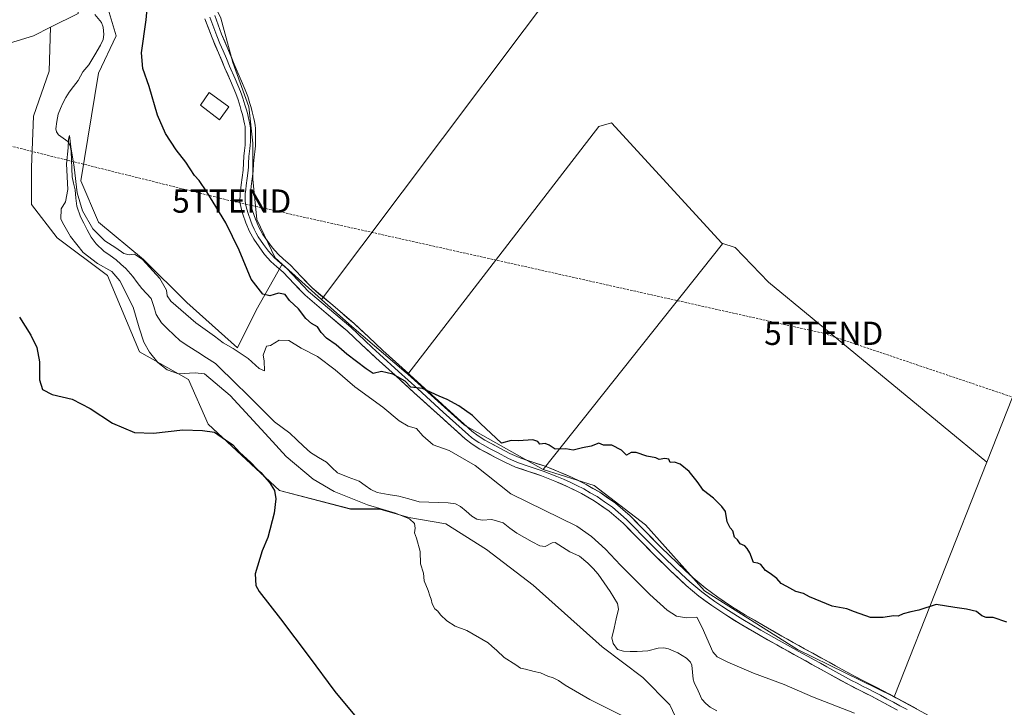
# Model space of a CAD drawing. Units: metres. Extents: x 556507 to 559961, y 4700908 to 4703244.
# Drawn here: x 558289 to 558712, y 4702787 to 4703083 of the extents above; entities that cross this region are included whole.
import ezdxf
from ezdxf.enums import TextEntityAlignment as Align

# ---------------------------------------------------------------- set-up
doc = ezdxf.new("R2010")
doc.units = ezdxf.units.M
doc.header["$MEASUREMENT"] = 0
doc.linetypes.add('TRAZOSX2', pattern=[1.5, 1, -0.5])
doc.layers.get('0').update_dxf_attribs({"lineweight": 5})
for name, color, linetype, lineweight in [('Conducción de hidrocarburos lineal', 6, 'TRAZOSX2', 0), ('Corriente natural lineal', 142, 'Continuous', 13), ('Cultivos herbáceos CxS', 92, 'Continuous', 0), ('Cultivos leñosos CxS', 92, 'Continuous', 0), ('Curva de nivel maestra', 36, 'Continuous', 30), ('Curva de nivel normal', 36, 'Continuous', 0), ('Edificación', 1, 'Continuous', 13), ('Edificación Cxs', 1, 'Continuous', 13), ('Layer 0', 7, 'Continuous', 0), ('Matorral CxS', 135, 'Continuous', 0), ('Torre de tendido puntual', 7, 'Continuous', 0)]:
    doc.layers.add(name, color=color, linetype=linetype, lineweight=lineweight)

# ---------------------------------------------------------------- blocks, each defined once
blk = doc.blocks.new('*U152')
at = {"layer": 'Cultivos leñosos CxS', "color": 92, "linetype": 'Continuous', "lineweight": 0}
blk.add_polyline3d([(558275.3317, 4703069.8931, 374.0216), (558294.7455, 4703075.8011, 373.1845), (558302.0355, 4703079.4157, 372.3534), (558301.4981, 4703060.6081, 371.3446), (558294.7441, 4703041.1949, 372.5839), (558293.8999, 4703019.2493, 371.6802), (558293.8993, 4703003.2125, 372.4236), (558304.8705, 4702988.8633, 372.0225), (558326.5819, 4702972.6419, 370.4784), (558340.3199, 4702939.9077, 371.326), (558361.2953, 4702927.9901, 372.2611), (558369.7779, 4702908.7889, 374.8272), (558400.4847, 4702880.1987, 374.4832), (558431.0035, 4702872.2567, 371.6232), (558443.3697, 4702872.2565, 370.8228), (558443.6013, 4702872.1889, 370.8153), (558456.0757, 4702868.5501, 369.8382), (558471.9595, 4702865.9029, 368.2031), (558489.4303, 4702854.7843, 367.7596), (558509.5489, 4702839.4305, 367.4709), (558539.1967, 4702812.9573, 367.659), (558556.6681, 4702799.7217, 368.2176), (558568.3157, 4702788.0739, 368.4972), (558574.8877, 4702774.0117, 369.3768)], dxfattribs=at)
blk = doc.blocks.new('*U153')
at = {"layer": 'Cultivos leñosos CxS', "color": 92, "linetype": 'Continuous', "lineweight": 0}
blk.add_polyline3d([(558418.58, 4702962.34, 375.87), (558401.58, 4702977.55, 375.99), (558398.58, 4702980.24, 376.07), (558390.78, 4702996.71, 376.31), (558389.04, 4703014.04, 376.54), (558389.04, 4703029.64, 376.77), (558387.31, 4703045.24, 377), (558380.38, 4703064.31, 377.12), (558375.18, 4703083.38, 377.26), (558363.63, 4703107.7, 377.39), (558363.04, 4703140.58, 377.68), (558362.9, 4703148.35, 377.79), (558367.97, 4703192.78, 378.23), (558363.57, 4703220.61, 378.64), (558344.17, 4703226.67, 376.04), (558341.32, 4703230.85, 376.12), (558472.61, 4703231.94, 380.26), (558469.96, 4703227.76, 380.1), (558470.52, 4703219.45, 379.94), (558557.64, 4703147.74, 379.31), (558418.58, 4702962.34, 375.87)], close=True, dxfattribs=at)
blk = doc.blocks.new('*U188')
at = {"layer": 'Curva de nivel normal', "color": 36, "linetype": 'Continuous', "lineweight": 0}
blk.add_polyline3d([(558647.64, 4702784.49, 370), (558629.66, 4702791.54, 370), (558617.44, 4702796.73, 370), (558604.27, 4702801.66, 370), (558593.28, 4702806.42, 370), (558588.67, 4702808.71, 370), (558586.82, 4702810.77, 370), (558582.22, 4702821.32, 370), (558579.94, 4702825.71, 370), (558575.4, 4702825.39, 370), (558571.2, 4702826.16, 370), (558567.12, 4702828.77, 370), (558559.68, 4702835.46, 370), (558552.43, 4702842.86, 370), (558547.05, 4702848.07, 370), (558540.57, 4702855, 370), (558534.59, 4702860.44, 370), (558528.36, 4702864.81, 370), (558499.95, 4702878.75, 370), (558484.64, 4702890.92, 370), (558473.37, 4702897.36, 370), (558466.52, 4702899.79, 370), (558462.06, 4702903.79, 370), (558459.33, 4702906.88, 370), (558455.85, 4702907.87, 370), (558451.86, 4702910.18, 370), (558444.83, 4702916, 370), (558432.86, 4702924.84, 370), (558424.42, 4702932.18, 370), (558416.76, 4702937.86, 370), (558409.78, 4702941.46, 370), (558404.47, 4702944.79, 370), (558400.27, 4702944.92, 370), (558396.67, 4702942.59, 370), (558394.84, 4702942.3, 370), (558393.45, 4702938.38, 370), (558393.83, 4702935.94, 370), (558393.96, 4702931.62, 370), (558391.67, 4702932.67, 370), (558386.93, 4702937.04, 370), (558380.55, 4702941.33, 370), (558376.25, 4702943.7, 370), (558372.52, 4702946.63, 370), (558364.52, 4702952.31, 370), (558353.8, 4702961.59, 370), (558352.13, 4702963.94, 370), (558351.84, 4702966.38, 370), (558349.05, 4702971.38, 370), (558341.64, 4702979.52, 370), (558338.17, 4702981.91, 370), (558335.79, 4702981.61, 370), (558333.54, 4702982.08, 370), (558330.04, 4702984.51, 370), (558325.32, 4702987.54, 370), (558320.25, 4702992.73, 370), (558315.72, 4703000.52, 370), (558313.45, 4703008.24, 370), (558312.19, 4703019.31, 370), (558310.79, 4703027.96, 370), (558310.21, 4703032.86, 370), (558309.82, 4703031.38, 370), (558309.65, 4703027.63, 370), (558308.96, 4703020.73, 370), (558309.46, 4703009.73, 370), (558308.51, 4703004.39, 370), (558306.67, 4703001.38, 370), (558306.42, 4702996.87, 370), (558307.69, 4702994.48, 370), (558310.68, 4702989.47, 370), (558316.08, 4702982.54, 370), (558322.25, 4702977.86, 370), (558328.36, 4702974.43, 370), (558331.82, 4702970.38, 370), (558337.52, 4702959.1, 370), (558340.17, 4702950.14, 370), (558342.21, 4702943.95, 370), (558344.53, 4702939.71, 370), (558348.22, 4702935.3, 370), (558352.12, 4702932.06, 370), (558357.01, 4702930.46, 370), (558364.26, 4702930.78, 370), (558368.16, 4702930.37, 370), (558379.24, 4702921.02, 370), (558395.92, 4702903.06, 370), (558403.33, 4702894.77, 370), (558414.98, 4702885.08, 370), (558423.92, 4702879.78, 370), (558438.29, 4702874.08, 370), (558450.4, 4702870.45, 370), (558456.37, 4702868.05, 370), (558458.46, 4702866.05, 370), (558458.79, 4702864.03, 370), (558458.53, 4702861.98, 370), (558459.4, 4702859.68, 370), (558460.88, 4702853.92, 370), (558461.1, 4702848.62, 370), (558462.36, 4702844.73, 370), (558462.6, 4702841.37, 370), (558464.38, 4702837.15, 370), (558465.11, 4702834.88, 370), (558465.72, 4702833.5, 370), (558466.04, 4702831.48, 370), (558467.19, 4702829.3, 370), (558468.56, 4702828.33, 370), (558469.71, 4702826.81, 370), (558472.37, 4702824.14, 370), (558476.05, 4702821.82, 370), (558480.95, 4702820.06, 370), (558490.24, 4702814.68, 370), (558491.77, 4702813.21, 370), (558493.92, 4702811.43, 370), (558497.02, 4702808.42, 370), (558502.08, 4702805.25, 370), (558504.02, 4702803.8, 370), (558506.23, 4702803.33, 370), (558509.9, 4702802.33, 370), (558512.71, 4702801.81, 370), (558515.89, 4702800.32, 370), (558518.19, 4702799.63, 370), (558520.43, 4702798.54, 370), (558523.34, 4702796.44, 370), (558533.93, 4702790.36, 370), (558549.96, 4702782.29, 370)], dxfattribs=at)
blk = doc.blocks.new('*U194')
at = {"layer": 'Curva de nivel maestra', "color": 36, "linetype": 'Continuous', "lineweight": 30}
for points in [[(558288.65, 4702954.77, 375), (558293.54, 4702946.99, 375), (558296.15, 4702941.72, 375), (558297.24, 4702935.52, 375), (558297.35, 4702927.82, 375), (558298.62, 4702923.69, 375), (558302.77, 4702921.46, 375), (558311.37, 4702919.48, 375), (558319.08, 4702915.52, 375), (558328.69, 4702909.14, 375), (558338.1, 4702905.21, 375), (558346.27, 4702904.87, 375), (558358.95, 4702906.37, 375), (558367.44, 4702906.05, 375), (558372.55, 4702905.33, 375), (558377.28, 4702902.06, 375), (558380.37, 4702899.82, 375), (558383.48, 4702896.59, 375), (558388, 4702892.44, 375), (558390.9, 4702889.34, 375), (558392.45, 4702887.98, 375), (558393.96, 4702886.08, 375), (558396.23, 4702883.72, 375), (558398.27, 4702880.18, 375), (558398.95, 4702876.59, 375), (558398.21, 4702870.52, 375), (558395.39, 4702860.05, 375), (558392.99, 4702854.21, 375), (558390.08, 4702844.34, 375), (558390.34, 4702839.35, 375), (558391.71, 4702836.82, 375), (558400.88, 4702825.06, 375), (558413.29, 4702808.65, 375), (558424.25, 4702793.75, 375), (558436.96, 4702778.4, 375)], [(558713.23, 4702823.66, 375), (558707.23, 4702825.56, 375), (558704.29, 4702825.64, 375), (558702.36, 4702826.27, 375), (558700.1, 4702828.18, 375), (558695.79, 4702829.22, 375), (558690.77, 4702829.86, 375), (558682.73, 4702831.14, 375), (558675.35, 4702828.74, 375), (558671.96, 4702828.08, 375), (558668.62, 4702827.12, 375), (558666.4, 4702826.12, 375), (558664.41, 4702826.34, 375), (558659.96, 4702825.62, 375), (558654.57, 4702825.56, 375), (558647.74, 4702827.99, 375), (558644.38, 4702829.36, 375), (558638.11, 4702830.54, 375), (558628.4, 4702834.51, 375), (558625.8, 4702835.9, 375), (558622.51, 4702836.83, 375), (558618.62, 4702838.96, 375), (558616.16, 4702840.15, 375), (558614.28, 4702842.38, 375), (558611.46, 4702844.57, 375), (558609.4, 4702845.83, 375), (558607.39, 4702848.36, 375), (558606.07, 4702848.94, 375), (558604.24, 4702849.2, 375), (558602.61, 4702853.38, 375), (558601.47, 4702855.24, 375), (558600.53, 4702856.45, 375), (558598.59, 4702857.27, 375), (558597.35, 4702858.94, 375), (558596.02, 4702860.12, 375), (558595.44, 4702862.87, 375), (558594.16, 4702864.18, 375), (558592.92, 4702866.71, 375), (558592.2, 4702871.22, 375), (558590.58, 4702873.35, 375), (558587.09, 4702876.86, 375), (558582.79, 4702880.22, 375), (558580.04, 4702884.14, 375), (558576.64, 4702888.41, 375), (558572.7, 4702891.58, 375), (558570.23, 4702892.41, 375), (558568.42, 4702892.29, 375), (558567.9, 4702893.7, 375), (558566.12, 4702894.04, 375), (558563.74, 4702893.55, 375), (558562.2, 4702894.3, 375), (558558.47, 4702894.91, 375), (558553.86, 4702896.53, 375), (558551.67, 4702896.51, 375), (558549.69, 4702895.46, 375), (558547.46, 4702897.63, 375), (558543.41, 4702899.72, 375), (558539.8, 4702899.77, 375), (558537.8, 4702900.5, 375), (558534.41, 4702899.28, 375), (558530.79, 4702898.53, 375), (558526.74, 4702897.57, 375), (558523.61, 4702898.14, 375), (558518.95, 4702897.97, 375), (558516.38, 4702899.69, 375), (558514.64, 4702900.41, 375), (558512.38, 4702900.16, 375), (558511.52, 4702901.29, 375), (558509.39, 4702902.05, 375), (558503.29, 4702901.62, 375), (558500.11, 4702901.67, 375), (558495.92, 4702900.59, 375), (558486.89, 4702908.99, 375), (558483.39, 4702912.49, 375), (558477.58, 4702916.68, 375), (558472.6, 4702919.37, 375), (558469.08, 4702920.85, 375), (558462, 4702924.08, 375), (558456.99, 4702924.66, 375), (558454.5, 4702927.24, 375), (558449.15, 4702930.25, 375), (558444.36, 4702931.46, 375), (558440.8, 4702930.57, 375), (558437.71, 4702932.48, 375), (558429.45, 4702938.89, 375), (558424.78, 4702942.88, 375), (558420.68, 4702945.79, 375), (558418.4, 4702948.18, 375), (558416.81, 4702950.59, 375), (558414.24, 4702952.02, 375), (558411.79, 4702954.23, 375), (558408.61, 4702958.39, 375), (558404.75, 4702961.87, 375), (558402.85, 4702964.52, 375), (558400.02, 4702965.01, 375), (558396.3, 4702963.97, 375), (558393.34, 4702964.65, 375), (558388.24, 4702971.09, 375), (558383.07, 4702983.63, 375), (558377.47, 4702995.26, 375), (558369.26, 4703008.72, 375), (558365.93, 4703013.5, 375), (558363.86, 4703015.75, 375), (558360.17, 4703021.42, 375), (558356.01, 4703026.7, 375), (558351.49, 4703033.73, 375), (558348.03, 4703041.62, 375), (558344.45, 4703053.95, 375), (558341.74, 4703061.65, 375), (558341.14, 4703068.4, 375), (558343.16, 4703082.61, 375), (558344.5, 4703096.63, 375)]]:
    blk.add_polyline3d(points, dxfattribs=at)
blk = doc.blocks.new('5TTEND')
blk.add_text('5TTEND', height=10).set_placement((0, 0), align=Align.MIDDLE_CENTER)

msp = doc.modelspace()

# ---------------------------------------------------------------- linework, layer by layer
at = {"layer": 'Conducción de hidrocarburos lineal', "color": 6, "linetype": 'TRAZOSX2', "lineweight": 0}
msp.add_polyline3d([(557934.92, 4703227.49, 379.39), (558149.22, 4703062.09, 377.55), (558379.92, 4703004.7, 375.91), (558634.44, 4702947.81, 377.08), (558808.27, 4702889.07, 377.52), (558938.32, 4702844.62, 376.86), (559042.52, 4702809.86, 376.82), (559473.7, 4702663.51, 375.61), (559649.92, 4702603.01, 374.39), (559938.02, 4702504.82, 373.75)], dxfattribs=at)
at = {"layer": 'Corriente natural lineal', "color": 142, "linetype": 'Continuous', "lineweight": 13}
msp.add_polyline3d([(558321.07, 4703084.99, 370.57), (558323.93, 4703081.44, 370.79), (558324.69, 4703079.48, 370.78), (558324.94, 4703076.37, 370.79), (558324.65, 4703074.21, 370.79), (558323.58, 4703071.76, 370.86), (558321.04, 4703067.55, 370.43), (558318.5, 4703063.34, 370.58), (558315.89, 4703060.22, 370.08), (558313.86, 4703056.49, 370.2), (558311.92, 4703054.02, 370.04), (558309.98, 4703051.54, 370.03), (558308.64, 4703049.18, 369.97), (558307.31, 4703046.83, 369.92), (558306.3, 4703044.47, 370.04), (558305.3, 4703042.12, 370.15), (558304.8, 4703038.96, 370.08), (558304.3, 4703035.81, 370.14), (558304.56, 4703034.45, 370.14), (558305.39, 4703033.22, 370.14), (558307.45, 4703031.77, 370.1), (558309.5, 4703030.31, 370.07), (558310.54, 4703028.6, 370.05), (558310.95, 4703025.97, 369.95), (558311.06, 4703022.36, 369.84), (558311.16, 4703018.74, 369.77), (558311.27, 4703015.13, 369.73), (558311.93, 4703012.32, 369.82), (558312.59, 4703009.5, 370), (558312.96, 4703005.99, 369.98), (558313.32, 4703002.47, 369.87), (558314.95, 4702997.98, 369.63), (558316.34, 4702995.16, 369.49), (558317.72, 4702992.34, 369.64), (558319.47, 4702989.18, 369.53), (558321.7, 4702986.34, 369.39), (558325.02, 4702983.13, 369.3), (558327.63, 4702981.28, 369.32), (558330.24, 4702979.43, 369.19), (558332.29, 4702977.55, 369.15), (558334.34, 4702975.66, 369.28), (558337.48, 4702972.24, 369.22), (558339.35, 4702969.67, 369.29), (558341.22, 4702967.1, 369.26), (558343.27, 4702964.97, 369.03), (558345.32, 4702962.83, 368.85), (558346.39, 4702959.34, 368.78), (558347.47, 4702955.86, 368.98), (558349.72, 4702952.37, 369.08), (558352.39, 4702949.75, 369.06), (558355.06, 4702947.14, 369.06), (558357.73, 4702944.53, 369), (558361.53, 4702942.12, 368.94), (558365.33, 4702939.71, 368.75), (558369.14, 4702937.3, 368.65), (558372.94, 4702934.88, 368.7), (558376.11, 4702931.74, 368.76), (558379.29, 4702928.6, 368.6), (558382.47, 4702925.46, 368.47), (558385.65, 4702922.32, 368.28), (558388.83, 4702919.18, 368.11), (558392.01, 4702916.03, 368.09), (558395.19, 4702912.89, 368), (558398.37, 4702909.75, 367.9), (558401.65, 4702907.29, 367.77), (558404.93, 4702904.83, 367.78), (558407.88, 4702902.07, 367.75), (558410.83, 4702899.32, 367.64), (558413.78, 4702896.56, 367.68), (558417.19, 4702894.45, 367.49), (558420.61, 4702892.34, 367.48), (558423.02, 4702890.06, 367.53), (558425.44, 4702887.77, 367.5), (558430.06, 4702886, 367.54), (558434.67, 4702884.22, 367.37), (558437.24, 4702882.42, 367.36), (558439.8, 4702880.62, 367.43), (558442.49, 4702879.36, 367.33), (558447.13, 4702878.56, 367.22), (558451.77, 4702877.76, 367.35), (558456.12, 4702876.56, 367.33), (558460.46, 4702875.36, 367.23), (558464.63, 4702875.22, 367.19), (558468.81, 4702875.08, 367.13), (558472.98, 4702874.94, 367.07), (558476.1, 4702874.42, 367.06), (558478.22, 4702873.34, 367.07), (558480.66, 4702871.29, 367.13), (558483.11, 4702869.24, 367.12), (558485.32, 4702867.92, 367.11), (558487.6, 4702867.5, 367.1), (558491.76, 4702867.69, 367.13), (558494.17, 4702866.98, 367.11), (558496.58, 4702866.28, 367.08), (558499.53, 4702864.06, 366.97), (558502.49, 4702861.84, 366.88), (558505.8, 4702860.01, 366.86), (558509.12, 4702858.18, 366.79), (558512.43, 4702856.35, 366.74), (558514.67, 4702856.14, 366.86), (558517.68, 4702857.72, 366.93), (558519.01, 4702857.79, 366.95), (558522.15, 4702855.82, 366.97), (558525.3, 4702853.85, 366.84), (558529.49, 4702851.94, 366.9), (558533.03, 4702849.03, 366.85), (558535.27, 4702846.66, 366.88), (558537.51, 4702844.29, 366.84), (558540.08, 4702840.56, 366.84), (558542.66, 4702836.83, 366.85), (558544.22, 4702834.19, 366.88), (558545.78, 4702831.55, 366.87), (558546.15, 4702829.12, 366.91), (558545.23, 4702825.04, 366.88), (558544.31, 4702820.96, 366.81), (558543.39, 4702816.88, 366.69), (558543.91, 4702814.41, 366.67), (558545.72, 4702811.9, 366.72), (558548.35, 4702811.05, 366.55), (558551.3, 4702810.99, 366.37), (558554.24, 4702810.92, 366.43), (558558.87, 4702811.27, 366.53), (558563.25, 4702812.35, 366.43), (558565.65, 4702812.52, 366.2), (558567.65, 4702812.09, 366.19), (558571.73, 4702810.33, 366.28), (558575.5, 4702808.08, 366), (558577.15, 4702806.33, 366.03), (558577.77, 4702805.05, 366.08), (558578.01, 4702802.03, 366.11), (558578.25, 4702799.01, 366.12), (558578.74, 4702797.62, 366.08), (558580.4, 4702794.07, 365.75), (558582.07, 4702790.53, 365.46), (558583.78, 4702788.54, 365.26), (558585.66, 4702787.09, 365.31), (558588.46, 4702785.39, 365.3)], dxfattribs=at)
at = {"layer": 'Cultivos herbáceos CxS', "color": 92, "linetype": 'Continuous', "lineweight": 0}
msp.add_polyline3d([(558704.62, 4702892.34, 376.8), (558610.7, 4702969.76, 377.04), (558596.38, 4702984.77, 376.89), (558590.71, 4702986.61, 376.91), (558543.17, 4703038.4, 377.06), (558537.71, 4703036.81, 377), (558455.61, 4702930.21, 375.01), (558454.91, 4702930.84, 375.02), (558431.51, 4702950.77, 375.75), (558418.58, 4702962.34, 375.87), (558557.64, 4703147.74, 379.31), (558470.52, 4703219.45, 379.94), (558469.96, 4703227.76, 380.1), (558472.61, 4703231.94, 380.26), (558901.15, 4703235.48, 379.62), (558883.81, 4703168.68, 379.2), (558819.79, 4703193.2, 379.51), (558748.47, 4703003.44, 378.24), (558704.62, 4702892.34, 376.8)], close=True, dxfattribs=at)
for points in [[(558252.05, 4703230.11, 376.96), (558262.71, 4703197.15, 376.49), (558262.71, 4703164.87, 376.52), (558249.26, 4703135.28, 377.31), (558276.08, 4703138.55, 374.15), (558274.48, 4703137.02, 374.39), (558270.7, 4703133.4, 374.92), (558267.96, 4703130.78, 375.54), (558266.05, 4703115.47, 373.06), (558255.92, 4703100.28, 373.77), (558254.23, 4703090.99, 373.91), (558260.14, 4703078.33, 373.8), (558275.33, 4703069.89, 374.02), (558294.75, 4703075.8, 373.18), (558302.04, 4703079.42, 372.35)], [(558341.32, 4703230.85, 376.12), (558344.17, 4703226.67, 376.04), (558363.57, 4703220.61, 378.64), (558367.97, 4703192.78, 378.23), (558362.9, 4703148.35, 377.79), (558363.04, 4703140.58, 377.68), (558363.63, 4703107.7, 377.39), (558375.18, 4703083.38, 377.26), (558380.38, 4703064.31, 377.12), (558387.31, 4703045.24, 377), (558389.04, 4703029.64, 376.77), (558389.04, 4703014.04, 376.54), (558390.78, 4702996.71, 376.31), (558398.58, 4702980.24, 376.07), (558401.58, 4702977.55, 375.99)], [(558472.61, 4703231.94, 380.26), (558469.96, 4703227.76, 380.1), (558470.52, 4703219.45, 379.94), (558557.64, 4703147.74, 379.31), (558418.58, 4702962.34, 375.87)], [(558883.81, 4703168.68, 379.2), (558819.79, 4703193.2, 379.51), (558748.47, 4703003.44, 378.24), (558704.62, 4702892.34, 376.8)], [(558401.58, 4702977.55, 375.99), (558390.48, 4702957.74, 371.38), (558382.38, 4702941.52, 369.9), (558360.58, 4702961.01, 371.08), (558342.01, 4702979.58, 370.02), (558322.6, 4702995.62, 370.73), (558315, 4703013.34, 371.23), (558322.6, 4703059.76, 373.93), (558330.2, 4703075.8, 374.42), (558325.98, 4703090.15, 372.46), (558313.07, 4703094.09, 370.46), (558313.91, 4703085.3, 370.85), (558302.04, 4703079.42, 372.35)], [(558375.18, 4703083.38, 377.26), (558380.38, 4703064.31, 377.12), (558387.31, 4703045.24, 377), (558389.04, 4703029.64, 376.77), (558389.04, 4703014.04, 376.54), (558390.78, 4702996.71, 376.31), (558398.58, 4702980.24, 376.07), (558401.58, 4702977.55, 375.99), (558390.48, 4702957.74, 371.38), (558382.38, 4702941.52, 369.9), (558382.38, 4702941.52, 369.9), (558360.58, 4702961.01, 371.08), (558342.01, 4702979.58, 370.02), (558322.6, 4702995.62, 370.73), (558315, 4703013.34, 371.23), (558322.6, 4703059.76, 373.93), (558330.2, 4703075.8, 374.42), (558325.98, 4703090.15, 372.46)], [(558313.91, 4703085.3, 370.85), (558302.04, 4703079.42, 372.35), (558294.75, 4703075.8, 373.18), (558275.33, 4703069.89, 374.02)], [(558590.71, 4702986.61, 376.91), (558543.17, 4703038.4, 377.06), (558537.71, 4703036.81, 377), (558455.61, 4702930.21, 375.01)], [(558590.71, 4702986.61, 376.91), (558596.38, 4702984.77, 376.89), (558610.7, 4702969.76, 377.04), (558704.62, 4702892.34, 376.8)], [(558418.58, 4702962.34, 375.87), (558431.51, 4702950.77, 375.75), (558454.91, 4702930.84, 375.02), (558455.61, 4702930.21, 375.01)]]:
    msp.add_polyline3d(points, dxfattribs=at)
at = {"layer": 'Cultivos leñosos CxS', "color": 92, "linetype": 'Continuous', "lineweight": 0}
for points in [[(558252.05, 4703230.11, 376.96), (558262.71, 4703197.15, 376.49), (558262.71, 4703164.87, 376.52), (558249.26, 4703135.28, 377.31), (558276.08, 4703138.55, 374.15), (558274.48, 4703137.02, 374.39), (558270.7, 4703133.4, 374.92), (558267.96, 4703130.78, 375.54), (558266.05, 4703115.47, 373.06), (558255.92, 4703100.28, 373.77), (558254.23, 4703090.99, 373.91), (558260.14, 4703078.33, 373.8), (558275.33, 4703069.89, 374.02), (558294.75, 4703075.8, 373.18), (558302.04, 4703079.42, 372.35)], [(558341.32, 4703230.85, 376.12), (558344.17, 4703226.67, 376.04), (558363.57, 4703220.61, 378.64), (558367.97, 4703192.78, 378.23), (558362.9, 4703148.35, 377.79), (558363.04, 4703140.58, 377.68), (558363.63, 4703107.7, 377.39), (558375.18, 4703083.38, 377.26), (558380.38, 4703064.31, 377.12), (558387.31, 4703045.24, 377), (558389.04, 4703029.64, 376.77), (558389.04, 4703014.04, 376.54), (558390.78, 4702996.71, 376.31), (558398.58, 4702980.24, 376.07), (558401.58, 4702977.55, 375.99)], [(558472.61, 4703231.94, 380.26), (558469.96, 4703227.76, 380.1), (558470.52, 4703219.45, 379.94), (558557.64, 4703147.74, 379.31), (558418.58, 4702962.34, 375.87)], [(558883.81, 4703168.68, 379.2), (558819.79, 4703193.2, 379.51), (558748.47, 4703003.44, 378.24), (558704.62, 4702892.34, 376.8)], [(558302.04, 4703079.42, 372.35), (558301.5, 4703060.61, 371.34), (558294.74, 4703041.19, 372.58), (558293.9, 4703019.25, 371.68), (558293.9, 4703003.21, 372.42), (558304.87, 4702988.86, 372.02), (558326.58, 4702972.64, 370.48), (558340.32, 4702939.91, 371.33), (558361.3, 4702927.99, 372.26), (558369.78, 4702908.79, 374.83), (558400.48, 4702880.2, 374.48), (558431, 4702872.26, 371.62), (558443.37, 4702872.26, 370.82), (558443.6, 4702872.19, 370.82), (558456.08, 4702868.55, 369.84), (558471.96, 4702865.9, 368.2), (558489.43, 4702854.78, 367.76), (558509.55, 4702839.43, 367.47), (558539.2, 4702812.96, 367.66), (558556.67, 4702799.72, 368.22), (558568.32, 4702788.07, 368.5), (558574.89, 4702774.01, 369.38)], [(558590.71, 4702986.61, 376.91), (558543.17, 4703038.4, 377.06), (558537.71, 4703036.81, 377), (558455.61, 4702930.21, 375.01)], [(558590.71, 4702986.61, 376.91), (558590.99, 4702986.3, 376.89), (558513.85, 4702889.23, 374.76)], [(558590.71, 4702986.61, 376.91), (558590.99, 4702986.3, 376.89), (558513.85, 4702889.23, 374.76)], [(558590.71, 4702986.61, 376.91), (558596.38, 4702984.77, 376.89), (558610.7, 4702969.76, 377.04), (558704.62, 4702892.34, 376.8)], [(558401.58, 4702977.55, 375.99), (558418.58, 4702962.34, 375.87)], [(558455.61, 4702930.21, 375.01), (558480.05, 4702908.3, 374.88), (558513.85, 4702889.23, 374.76)], [(558704.62, 4702892.34, 376.8), (558664.79, 4702791.46, 372.48)], [(558704.62, 4702892.34, 376.8), (558664.79, 4702791.46, 372.48)], [(558513.85, 4702889.23, 374.76), (558535.74, 4702882.34, 374.74), (558557.86, 4702865.49, 374.6), (558583.13, 4702837.05, 374.29), (558623.15, 4702811.78, 373.13), (558664.22, 4702791.77, 372.49), (558664.79, 4702791.46, 372.48)], [(558664.79, 4702791.46, 372.48), (558701.08, 4702771.76, 372.33), (558724.24, 4702755.96, 373.2), (558760.05, 4702725.42, 372.8), (558762.15, 4702712.79, 370.82)]]:
    msp.add_polyline3d(points, dxfattribs=at)
for points in [[(558762.15, 4702712.79, 370.82), (558760.05, 4702725.42, 372.8), (558724.24, 4702755.96, 373.2), (558701.08, 4702771.76, 372.33), (558664.79, 4702791.46, 372.48), (558704.62, 4702892.34, 376.8), (558748.47, 4703003.44, 378.24), (558819.79, 4703193.2, 379.51), (558883.81, 4703168.68, 379.2), (558862.56, 4703086.81, 378.6), (558863.1, 4703086.69, 378.59), (558911.13, 4703075.39, 378.47), (558911.34, 4703073.33, 378.47), (558872.23, 4702923.95, 377.59), (558865.89, 4702917.27, 377.42), (558820.55, 4702938.12, 378.09), (558762.15, 4702712.79, 370.82)], [(558513.85, 4702889.23, 374.76), (558480.05, 4702908.3, 374.88), (558455.61, 4702930.21, 375.01), (558537.71, 4703036.81, 377), (558543.17, 4703038.4, 377.06), (558590.71, 4702986.61, 376.91), (558590.99, 4702986.3, 376.89), (558513.85, 4702889.23, 374.76)], [(558664.79, 4702791.46, 372.48), (558664.22, 4702791.77, 372.49), (558623.15, 4702811.78, 373.13), (558583.13, 4702837.05, 374.29), (558557.86, 4702865.49, 374.6), (558535.74, 4702882.34, 374.74), (558513.85, 4702889.23, 374.76), (558590.99, 4702986.3, 376.89), (558590.71, 4702986.61, 376.91), (558596.38, 4702984.77, 376.89), (558610.7, 4702969.76, 377.04), (558704.62, 4702892.34, 376.8), (558664.79, 4702791.46, 372.48)]]:
    msp.add_polyline3d(points, close=True, dxfattribs=at)
at = {"layer": 'Edificación', "color": 1, "linetype": 'Continuous', "lineweight": 13}
msp.add_polyline3d([(558378.69, 4703045.22, 377.23), (558374.66, 4703039.65, 377.04), (558366.58, 4703045.99, 376.87), (558370.17, 4703051.36, 377.15), (558378.69, 4703045.22, 377.23)], dxfattribs=at)
at = {"layer": 'Edificación Cxs', "color": 1, "linetype": 'Continuous', "lineweight": 13}
msp.add_polyline3d([(558378.69, 4703045.22, 377.23), (558374.66, 4703039.65, 377.04), (558366.58, 4703045.99, 376.87), (558370.17, 4703051.36, 377.15), (558378.69, 4703045.22, 377.23)], close=True, dxfattribs=at)
at = {"layer": 'Layer 0', "linetype": 'Continuous', "lineweight": 0}
for points in [[(558666.22, 4702785.71), (558660.61, 4702788.71), (558654.99, 4702791.7), (558650.15, 4702794.13), (558645.33, 4702796.6), (558634.67, 4702802.5), (558629.34, 4702805.42), (558624.03, 4702808.35), (558619.15, 4702811.07), (558614.28, 4702813.81), (558606.38, 4702818.31), (558598.52, 4702822.88), (558592.36, 4702826.69), (558586.35, 4702830.73), (558580.72, 4702834.84), (558575.38, 4702839.31), (558568.37, 4702845.87), (558561.51, 4702852.57), (558554.86, 4702859.37), (558548.18, 4702866.17), (558542.25, 4702871.26), (558535.8, 4702875.73), (558530.25, 4702878.96), (558524.5, 4702881.8), (558518.85, 4702884.26), (558513.12, 4702886.54), (558507.54, 4702888.38), (558501.96, 4702890.26), (558497.62, 4702892.21), (558493.39, 4702894.41), (558486.58, 4702898.05), (558483.32, 4702900.08), (558480.3, 4702902.44), (558469.34, 4702912.33), (558458.42, 4702922.26), (558450.19, 4702929.75), (558441.96, 4702937.25), (558435.77, 4702943.02), (558429.61, 4702948.82), (558420.56, 4702956.51), (558411.48, 4702964.15), (558406.72, 4702969.11), (558402.05, 4702974.15), (558399.39, 4702976.39), (558396.74, 4702978.66), (558394.01, 4702981.76), (558389.42, 4702988.25), (558387.57, 4702991.59), (558386.04, 4702995.3), (558384.76, 4702999.11), (558383.94, 4703001.7), (558383.48, 4703004.34), (558383.59, 4703007.99), (558383.98, 4703011.64), (558384.4, 4703014.8), (558384.79, 4703017.97), (558384.97, 4703021), (558385.14, 4703024.04), (558385.45, 4703026.42), (558385.72, 4703028.8), (558385.77, 4703030.32), (558385.78, 4703031.84), (558385.78, 4703033.23), (558385.77, 4703034.61), (558385.77, 4703035.66), (558385.67, 4703036.71), (558385.4, 4703037.97), (558385.11, 4703039.22), (558384.82, 4703040.6), (558384.52, 4703041.97), (558384.06, 4703043.69), (558383.53, 4703045.4), (558382.67, 4703048.2), (558381.67, 4703050.95), (558379.35, 4703056.41), (558377.02, 4703061.86), (558374.24, 4703068.38), (558371.47, 4703074.9), (558368.44, 4703083.05)], [(558370.52, 4703083.75), (558373.51, 4703075.72), (558374.89, 4703072.46), (558376.26, 4703069.24), (558377.65, 4703065.98), (558379.04, 4703062.72), (558381.37, 4703057.27), (558382.53, 4703054.54), (558383.72, 4703051.76), (558384.25, 4703050.27), (558384.75, 4703048.9), (558385.63, 4703046.05), (558385.89, 4703045.19), (558386.17, 4703044.31), (558386.66, 4703042.49), (558386.82, 4703041.75), (558386.97, 4703041.06), (558387.11, 4703040.39), (558387.26, 4703039.7), (558387.4, 4703039.07), (558387.54, 4703038.45), (558387.68, 4703037.82), (558387.85, 4703037.04), (558387.94, 4703036.02), (558387.97, 4703034.89), (558387.98, 4703033.24), (558387.98, 4703031.84), (558387.97, 4703030.28), (558387.91, 4703028.65), (558387.77, 4703027.35), (558387.63, 4703026.16), (558387.49, 4703025.03), (558387.33, 4703023.84), (558387.17, 4703020.88), (558387.08, 4703019.36), (558386.98, 4703017.77), (558386.58, 4703014.52), (558386.16, 4703011.38), (558385.98, 4703009.67), (558385.78, 4703007.84), (558385.68, 4703004.5), (558386.08, 4703002.23), (558386.85, 4702999.79), (558388.1, 4702996.07), (558388.79, 4702994.4), (558389.56, 4702992.55), (558390.48, 4702990.88), (558391.34, 4702989.31), (558393.64, 4702986.07), (558395.72, 4702983.14), (558398.29, 4702980.23), (558400.81, 4702978.07), (558403.57, 4702975.74), (558408.32, 4702970.62), (558410.6, 4702968.24), (558412.98, 4702965.76), (558421.98, 4702958.19), (558431.07, 4702950.46), (558434.19, 4702947.53), (558437.27, 4702944.63), (558440.35, 4702941.75), (558443.45, 4702938.87), (558451.67, 4702931.38), (558459.9, 4702923.89), (558470.82, 4702913.96), (558481.72, 4702904.12), (558483.07, 4702903.07), (558484.58, 4702901.89), (558486.21, 4702900.87), (558487.68, 4702899.96), (558491.08, 4702898.14), (558494.42, 4702896.35), (558498.58, 4702894.19), (558502.77, 4702892.31), (558508.24, 4702890.46), (558513.87, 4702888.6), (558519.69, 4702886.29), (558522.52, 4702885.06), (558525.43, 4702883.8), (558528.3, 4702882.38), (558531.29, 4702880.9), (558534.07, 4702879.28), (558536.98, 4702877.58), (558540.21, 4702875.35), (558543.6, 4702873), (558549.68, 4702867.78), (558553.09, 4702864.31), (558556.43, 4702860.91), (558563.06, 4702854.12), (558566.49, 4702850.77), (558569.89, 4702847.46), (558573.33, 4702844.24), (558576.84, 4702840.96), (558582.08, 4702836.57), (558584.89, 4702834.52), (558587.61, 4702832.53), (558590.62, 4702830.51), (558593.55, 4702828.54), (558599.65, 4702824.76), (558607.48, 4702820.21), (558615.36, 4702815.72), (558620.22, 4702812.99), (558625.09, 4702810.27), (558627.75, 4702808.81), (558630.4, 4702807.35), (558633.07, 4702805.89), (558635.73, 4702804.42), (558646.37, 4702798.54), (558648.78, 4702797.3), (558651.15, 4702796.09), (558653.57, 4702794.88), (558656, 4702793.65), (558658.83, 4702792.14), (558661.64, 4702790.65), (558664.43, 4702789.15), (558667.24, 4702787.65), (558670.37, 4702786.04)], [(558372.6, 4703084.44), (558375.54, 4703076.53), (558378.28, 4703070.1), (558381.05, 4703063.58), (558385.76, 4703052.56), (558386.83, 4703049.59), (558387.72, 4703046.69), (558388.28, 4703044.92), (558388.79, 4703043.01), (558389.4, 4703040.17), (558389.68, 4703038.92), (558390.02, 4703037.37), (558390.16, 4703035.86), (558390.16, 4703034.64), (558390.17, 4703033.25), (558390.17, 4703031.83), (558390.16, 4703030.23), (558390.1, 4703028.49), (558389.81, 4703025.89), (558389.52, 4703023.63), (558389.36, 4703020.75), (558389.16, 4703017.57), (558388.75, 4703014.24), (558388.33, 4703011.11), (558387.97, 4703007.69), (558387.88, 4703004.66), (558388.21, 4703002.75), (558388.93, 4703000.47), (558390.15, 4702996.84), (558391.54, 4702993.5), (558393.26, 4702990.37), (558397.43, 4702984.52), (558399.83, 4702981.8), (558402.23, 4702979.74), (558405.09, 4702977.33), (558409.92, 4702972.12), (558414.48, 4702967.36), (558423.39, 4702959.86), (558432.53, 4702952.09), (558438.77, 4702946.23), (558444.93, 4702940.48), (558453.14, 4702933), (558461.37, 4702925.51), (558472.29, 4702915.58), (558483.13, 4702905.8), (558485.84, 4702903.69), (558488.77, 4702901.86), (558495.44, 4702898.29), (558499.54, 4702896.16), (558503.57, 4702894.35), (558508.93, 4702892.54), (558514.62, 4702890.66), (558520.53, 4702888.31), (558526.35, 4702885.79), (558532.33, 4702882.83), (558538.16, 4702879.43), (558544.94, 4702874.74), (558551.18, 4702869.38), (558557.99, 4702862.44), (558564.61, 4702855.67), (558571.41, 4702849.05), (558578.29, 4702842.6), (558583.43, 4702838.3), (558588.87, 4702834.32), (558594.74, 4702830.38), (558600.78, 4702826.64), (558608.57, 4702822.11), (558616.44, 4702817.63), (558621.29, 4702814.9), (558626.15, 4702812.19), (558636.79, 4702806.34), (558642.12, 4702803.39), (558647.4, 4702800.47), (558652.14, 4702798.05), (558657.01, 4702795.6), (558662.67, 4702792.58), (558668.25, 4702789.59), (558674.53, 4702786.37)]]:
    msp.add_lwpolyline(points, dxfattribs=at)
for points in [[(558666.22, 4702785.71, 371.84), (558663.42, 4702787.21, 372.13), (558660.61, 4702788.71, 372.4), (558657.8, 4702790.21, 372.23), (558654.99, 4702791.7, 372.28), (558652.57, 4702792.92, 372.48), (558650.15, 4702794.13, 372.48), (558647.74, 4702795.37, 372.35), (558645.33, 4702796.6, 372.45), (558641.78, 4702798.57, 372.92), (558638.22, 4702800.53, 372.69), (558634.67, 4702802.5, 372.82), (558632.01, 4702803.96, 372.94), (558629.34, 4702805.42, 372.78), (558626.69, 4702806.89, 372.84), (558624.03, 4702808.35, 372.9), (558621.59, 4702809.71, 372.83), (558619.15, 4702811.07, 372.96), (558616.72, 4702812.44, 373.2), (558614.28, 4702813.81, 373.31), (558610.33, 4702816.06, 373.4), (558606.38, 4702818.31, 373.84), (558602.45, 4702820.6, 373.62), (558598.52, 4702822.88, 373.89), (558595.44, 4702824.79, 373.94), (558592.36, 4702826.69, 373.93), (558589.36, 4702828.71, 374), (558586.35, 4702830.73, 373.96), (558583.54, 4702832.79, 374.01), (558580.72, 4702834.84, 374.25), (558578.05, 4702837.08, 374.31), (558575.38, 4702839.31, 374.42), (558571.88, 4702842.59, 374.5), (558568.37, 4702845.87, 374.54), (558564.94, 4702849.22, 374.62), (558561.51, 4702852.57, 374.61), (558558.19, 4702855.97, 374.45), (558554.86, 4702859.37, 374.47), (558551.52, 4702862.77, 374.53), (558548.18, 4702866.17, 374.45), (558545.22, 4702868.72, 374.45), (558542.25, 4702871.26, 374.45), (558539.03, 4702873.5, 374.6), (558535.8, 4702875.73, 374.6), (558533.03, 4702877.35, 374.58), (558530.25, 4702878.96, 374.64), (558527.38, 4702880.38, 374.66), (558524.5, 4702881.8, 374.61), (558521.68, 4702883.03, 374.69), (558518.85, 4702884.26, 374.66), (558515.99, 4702885.4, 374.6), (558513.12, 4702886.54, 374.66), (558510.33, 4702887.46, 374.72), (558507.54, 4702888.38, 374.83), (558504.75, 4702889.32, 374.85), (558501.96, 4702890.26, 374.85), (558497.62, 4702892.21, 374.63), (558493.39, 4702894.41, 374.76), (558489.99, 4702896.23, 374.24), (558486.58, 4702898.05, 374), (558483.32, 4702900.08, 374.05), (558480.3, 4702902.44, 374.41), (558476.65, 4702905.74, 374.76), (558472.99, 4702909.03, 374.66), (558469.34, 4702912.33, 374.49), (558465.7, 4702915.64, 374.45), (558462.06, 4702918.95, 374.76), (558458.42, 4702922.26, 374.72), (558455.68, 4702924.76, 374.84), (558452.93, 4702927.25, 374.77), (558450.19, 4702929.75, 374.88), (558447.45, 4702932.25, 375.07), (558444.7, 4702934.75, 375.21), (558441.96, 4702937.25, 375.37), (558438.87, 4702940.14, 375.48), (558435.77, 4702943.02, 375.6), (558432.69, 4702945.92, 375.65), (558429.61, 4702948.82, 375.72), (558426.59, 4702951.38, 375.77), (558423.58, 4702953.95, 375.71), (558420.56, 4702956.51, 375.74), (558417.53, 4702959.06, 375.81), (558414.51, 4702961.6, 375.76), (558411.48, 4702964.15, 375.7), (558409.1, 4702966.63, 375.76), (558406.72, 4702969.11, 375.79), (558404.39, 4702971.63, 375.87), (558402.05, 4702974.15, 375.98), (558399.39, 4702976.39, 375.99), (558396.74, 4702978.66, 376.16), (558394.01, 4702981.76, 375.97), (558391.72, 4702985.01, 376.04), (558389.42, 4702988.25, 375.84), (558387.57, 4702991.59, 375.84), (558386.04, 4702995.3, 376.06), (558384.76, 4702999.11, 376.03), (558383.94, 4703001.7, 376.09), (558383.48, 4703004.34, 376.27), (558383.59, 4703007.99, 376.47), (558383.98, 4703011.64, 376.53), (558384.4, 4703014.8, 376.56), (558384.79, 4703017.97, 376.6), (558384.97, 4703021, 376.68), (558385.14, 4703024.04, 376.76), (558385.45, 4703026.42, 376.78), (558385.72, 4703028.8, 376.8), (558385.77, 4703030.32, 376.82), (558385.78, 4703031.84, 376.84), (558385.78, 4703033.23, 376.87), (558385.77, 4703034.61, 376.88), (558385.77, 4703035.66, 376.89), (558385.67, 4703036.71, 376.91), (558385.4, 4703037.97, 376.93), (558385.11, 4703039.22, 376.96), (558384.82, 4703040.6, 377.01), (558384.52, 4703041.97, 377.06), (558384.06, 4703043.69, 377.13), (558383.53, 4703045.4, 377.12), (558382.67, 4703048.2, 377.07), (558381.67, 4703050.95, 377.03), (558380.51, 4703053.68, 377.01), (558379.35, 4703056.41, 377.04), (558378.19, 4703059.14, 377.03), (558377.02, 4703061.86, 376.99), (558375.63, 4703065.12, 377), (558374.24, 4703068.38, 376.98), (558372.86, 4703071.64, 376.97), (558371.47, 4703074.9, 377.03), (558369.96, 4703078.98, 377.02), (558368.44, 4703083.05, 376.91)], [(558372.6, 4703084.44, 377.17), (558374.07, 4703080.49, 377.19), (558375.54, 4703076.53, 377.11), (558376.91, 4703073.32, 377.06), (558378.28, 4703070.1, 377.13), (558379.67, 4703066.84, 377.12), (558381.05, 4703063.58, 377.03), (558382.62, 4703059.91, 377.05), (558384.19, 4703056.23, 377.03), (558385.76, 4703052.56, 377.02), (558386.83, 4703049.59, 377.01), (558387.72, 4703046.69, 377.01), (558388.28, 4703044.92, 377), (558388.79, 4703043.01, 376.98), (558389.4, 4703040.17, 376.96), (558389.68, 4703038.92, 376.96), (558390.02, 4703037.37, 376.94), (558390.16, 4703035.86, 376.92), (558390.16, 4703034.64, 376.9), (558390.17, 4703033.25, 376.88), (558390.17, 4703031.83, 376.84), (558390.16, 4703030.23, 376.81), (558390.1, 4703028.49, 376.77), (558389.81, 4703025.89, 376.73), (558389.52, 4703023.63, 376.7), (558389.36, 4703020.75, 376.65), (558389.16, 4703017.57, 376.6), (558388.75, 4703014.24, 376.56), (558388.33, 4703011.11, 376.5), (558387.97, 4703007.69, 376.43), (558387.88, 4703004.66, 376.39), (558388.21, 4703002.75, 376.38), (558388.93, 4703000.47, 376.36), (558390.15, 4702996.84, 376.26), (558391.54, 4702993.5, 376.2), (558393.26, 4702990.37, 376.24), (558395.35, 4702987.45, 376.18), (558397.43, 4702984.52, 376.17), (558399.83, 4702981.8, 376.15), (558402.23, 4702979.74, 376.1), (558405.09, 4702977.33, 376.1), (558407.51, 4702974.73, 376.04), (558409.92, 4702972.12, 376), (558412.2, 4702969.74, 375.95), (558414.48, 4702967.36, 375.92), (558417.45, 4702964.86, 375.89), (558420.42, 4702962.36, 375.84), (558423.39, 4702959.86, 375.9), (558426.44, 4702957.27, 375.92), (558429.48, 4702954.68, 375.94), (558432.53, 4702952.09, 375.92), (558435.65, 4702949.16, 375.8), (558438.77, 4702946.23, 375.72), (558441.85, 4702943.36, 375.54), (558444.93, 4702940.48, 375.52), (558447.67, 4702937.99, 375.4), (558450.4, 4702935.49, 375.32), (558453.14, 4702933, 375.19), (558455.88, 4702930.5, 375.11), (558458.63, 4702928.01, 375.03), (558461.37, 4702925.51, 374.99), (558465.01, 4702922.2, 374.95), (558468.65, 4702918.89, 374.89), (558472.29, 4702915.58, 374.88), (558475.9, 4702912.32, 374.83), (558479.52, 4702909.06, 374.85), (558483.13, 4702905.8, 374.85), (558485.84, 4702903.69, 374.81), (558488.77, 4702901.86, 374.75), (558492.11, 4702900.08, 374.88), (558495.44, 4702898.29, 374.83), (558499.54, 4702896.16, 374.87), (558503.57, 4702894.35, 374.86), (558506.25, 4702893.45, 374.82), (558508.93, 4702892.54, 374.8), (558511.78, 4702891.6, 374.78), (558514.62, 4702890.66, 374.8), (558517.58, 4702889.49, 374.81), (558520.53, 4702888.31, 374.84), (558523.44, 4702887.05, 374.82), (558526.35, 4702885.79, 374.79), (558529.34, 4702884.31, 374.8), (558532.33, 4702882.83, 374.79), (558535.25, 4702881.13, 374.69), (558538.16, 4702879.43, 374.69), (558541.55, 4702877.09, 374.68), (558544.94, 4702874.74, 374.65), (558548.06, 4702872.06, 374.59), (558551.18, 4702869.38, 374.56), (558554.59, 4702865.91, 374.57), (558557.99, 4702862.44, 374.63), (558561.3, 4702859.06, 374.61), (558564.61, 4702855.67, 374.6), (558568.01, 4702852.36, 374.61), (558571.41, 4702849.05, 374.53), (558574.85, 4702845.83, 374.58), (558578.29, 4702842.6, 374.53), (558580.86, 4702840.45, 374.49), (558583.43, 4702838.3, 374.41), (558586.15, 4702836.31, 374.35), (558588.87, 4702834.32, 374.3), (558591.81, 4702832.35, 374.19), (558594.74, 4702830.38, 374.2), (558597.76, 4702828.51, 374.1), (558600.78, 4702826.64, 374.11), (558604.68, 4702824.38, 373.99), (558608.57, 4702822.11, 374), (558612.51, 4702819.87, 373.92), (558616.44, 4702817.63, 373.72), (558618.87, 4702816.27, 373.72), (558621.29, 4702814.9, 373.64), (558623.72, 4702813.55, 373.5), (558626.15, 4702812.19, 373.45), (558629.7, 4702810.24, 373.41), (558633.24, 4702808.29, 373.31), (558636.79, 4702806.34, 373.33), (558639.46, 4702804.87, 373.16), (558642.12, 4702803.39, 372.99), (558644.76, 4702801.93, 373.03), (558647.4, 4702800.47, 373), (558649.77, 4702799.26, 372.95), (558652.14, 4702798.05, 372.91), (558654.58, 4702796.83, 372.94), (558657.01, 4702795.6, 372.89), (558659.84, 4702794.09, 372.79), (558662.67, 4702792.58, 372.71), (558665.46, 4702791.09, 372.62), (558668.25, 4702789.59, 372.56), (558671.39, 4702787.98, 372.52), (558674.53, 4702786.37, 372.55)]]:
    msp.add_polyline3d(points, dxfattribs=at)
at = {"layer": 'Matorral CxS', "color": 135, "linetype": 'Continuous', "lineweight": 0}
for points in [[(558401.58, 4702977.55, 375.99), (558390.48, 4702957.74, 371.38), (558382.38, 4702941.52, 369.9), (558360.58, 4702961.01, 371.08), (558342.01, 4702979.58, 370.02), (558322.6, 4702995.62, 370.73), (558315, 4703013.34, 371.23), (558322.6, 4703059.76, 373.93), (558330.2, 4703075.8, 374.42), (558325.98, 4703090.15, 372.46), (558313.07, 4703094.09, 370.46), (558313.91, 4703085.3, 370.85), (558302.04, 4703079.42, 372.35)], [(558325.98, 4703090.15, 372.46), (558330.2, 4703075.8, 374.42), (558322.6, 4703059.76, 373.93), (558315, 4703013.34, 371.23), (558322.6, 4702995.62, 370.73), (558342.01, 4702979.58, 370.02), (558360.58, 4702961.01, 371.08), (558382.38, 4702941.52, 369.9), (558390.48, 4702957.74, 371.38), (558401.58, 4702977.55, 375.99), (558418.58, 4702962.34, 375.87), (558431.51, 4702950.77, 375.75), (558454.91, 4702930.84, 375.02), (558455.61, 4702930.21, 375.01), (558480.05, 4702908.3, 374.88), (558513.85, 4702889.23, 374.76), (558535.74, 4702882.34, 374.74), (558557.86, 4702865.49, 374.6), (558583.13, 4702837.05, 374.29), (558623.15, 4702811.78, 373.13), (558664.22, 4702791.77, 372.49), (558664.79, 4702791.46, 372.48), (558701.08, 4702771.76, 372.33)], [(558574.89, 4702774.01, 369.38), (558568.32, 4702788.07, 368.5), (558556.67, 4702799.72, 368.22), (558539.2, 4702812.96, 367.66), (558509.55, 4702839.43, 367.47), (558489.43, 4702854.78, 367.76), (558471.96, 4702865.9, 368.2), (558456.08, 4702868.55, 369.84), (558443.6, 4702872.19, 370.82), (558443.37, 4702872.26, 370.82), (558431, 4702872.26, 371.62), (558400.48, 4702880.2, 374.48), (558369.78, 4702908.79, 374.83), (558361.3, 4702927.99, 372.26), (558340.32, 4702939.91, 371.33), (558326.58, 4702972.64, 370.48), (558304.87, 4702988.86, 372.02), (558293.9, 4703003.21, 372.42), (558293.9, 4703019.25, 371.68), (558294.74, 4703041.19, 372.58), (558301.5, 4703060.61, 371.34), (558302.04, 4703079.42, 372.35), (558313.91, 4703085.3, 370.85)], [(558302.04, 4703079.42, 372.35), (558301.5, 4703060.61, 371.34), (558294.74, 4703041.19, 372.58), (558293.9, 4703019.25, 371.68), (558293.9, 4703003.21, 372.42), (558304.87, 4702988.86, 372.02), (558326.58, 4702972.64, 370.48), (558340.32, 4702939.91, 371.33), (558361.3, 4702927.99, 372.26), (558369.78, 4702908.79, 374.83), (558400.48, 4702880.2, 374.48), (558431, 4702872.26, 371.62), (558443.37, 4702872.26, 370.82), (558443.6, 4702872.19, 370.82), (558456.08, 4702868.55, 369.84), (558471.96, 4702865.9, 368.2), (558489.43, 4702854.78, 367.76), (558509.55, 4702839.43, 367.47), (558539.2, 4702812.96, 367.66), (558556.67, 4702799.72, 368.22), (558568.32, 4702788.07, 368.5), (558574.89, 4702774.01, 369.38)], [(558401.58, 4702977.55, 375.99), (558418.58, 4702962.34, 375.87)], [(558418.58, 4702962.34, 375.87), (558431.51, 4702950.77, 375.75), (558454.91, 4702930.84, 375.02), (558455.61, 4702930.21, 375.01)], [(558455.61, 4702930.21, 375.01), (558480.05, 4702908.3, 374.88), (558513.85, 4702889.23, 374.76)], [(558513.85, 4702889.23, 374.76), (558535.74, 4702882.34, 374.74), (558557.86, 4702865.49, 374.6), (558583.13, 4702837.05, 374.29), (558623.15, 4702811.78, 373.13), (558664.22, 4702791.77, 372.49), (558664.79, 4702791.46, 372.48)], [(558664.79, 4702791.46, 372.48), (558701.08, 4702771.76, 372.33), (558724.24, 4702755.96, 373.2), (558760.05, 4702725.42, 372.8), (558762.15, 4702712.79, 370.82)]]:
    msp.add_polyline3d(points, dxfattribs=at)

# ---------------------------------------------------------------- block references
at = {"layer": 'Cultivos leñosos CxS', "color": 92, "linetype": 'Continuous', "lineweight": 0}
for name in ['*U153', '*U152']:
    msp.add_blockref(name, (0, 0), dxfattribs=at)
at = {"layer": 'Curva de nivel maestra', "color": 36, "linetype": 'Continuous', "lineweight": 30}
msp.add_blockref('*U194', (0, 0), dxfattribs=at)
at = {"layer": 'Curva de nivel normal', "color": 36, "linetype": 'Continuous', "lineweight": 0}
msp.add_blockref('*U188', (0, 0), dxfattribs=at)
at = {"layer": 'Torre de tendido puntual', "linetype": 'Continuous', "lineweight": 0}
for p in [(558379.92, 4703004.7, 375.91), (558634.44, 4702947.81, 377.08)]:
    msp.add_blockref('5TTEND', p, dxfattribs=at)

doc.saveas('drawing.dxf')
